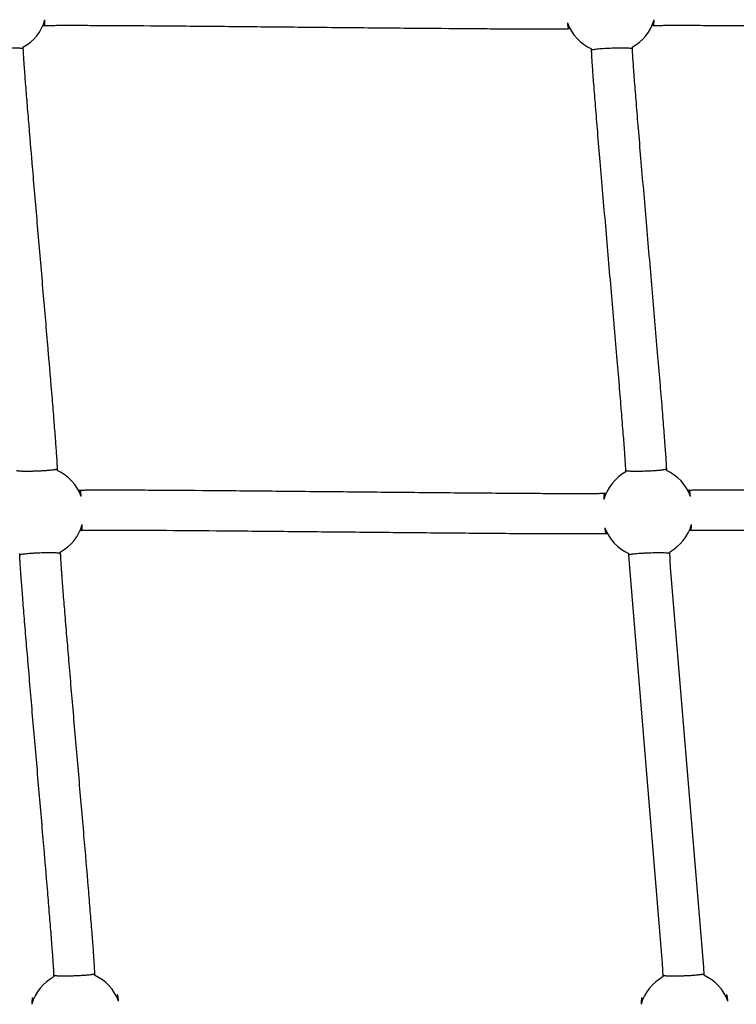
# Model space of a CAD drawing. Units: millimetres. Extents: x 164169 to 197722, y -6028 to 14141.
# Drawn here: x 183910 to 184264, y -3056 to -2571 of the extents above; entities that cross this region are included whole.
import ezdxf

# ---------------------------------------------------------------- set-up
doc = ezdxf.new("R2010")
doc.units = ezdxf.units.MM
doc.header["$LTSCALE"] = 500
doc.header["$MEASUREMENT"] = 0
for name, color, linetype, true_color in [('Make2D$visible$lines$Component blocks$Ball A', 7, 'Continuous', 0xffffff), ('Make2D$visible$lines$Component blocks$Detailed Ball 20$AC Sections', 7, 'Continuous', 0x1c3a5b), ('Make2D$visible$lines$Component blocks$Detailed Ball 20$DB Sections', 7, 'Continuous', 0x940909), ('Make2D$visible$lines$Rope', 1, 'Continuous', 0xff0000)]:
    doc.layers.add(name, color=color, linetype=linetype, true_color=true_color)

msp = doc.modelspace()

# ---------------------------------------------------------------- linework, layer by layer
at = {"layer": 'Make2D$visible$lines$Component blocks$Ball A', "color": 18, "true_color": 0x000000}
for centre, start, end in [((183901.151, -2564.634), 298.55933, 344.11984), ((184201.452, -2564.634), 200.16886, 245.76593), ((184201.452, -2564.634), 298.57008, 344.11983), ((183919.542, -2813.63), 20.01639, 65.63602), ((184219.88, -2813.629), 118.4472, 164.17908), ((184219.88, -2813.629), 20.01858, 65.64305), ((183919.542, -2813.63), 298.58761, 344.10697), ((184219.88, -2813.629), 200.15948, 245.78496), ((184219.88, -2813.629), 298.58903, 344.11148), ((183937.932, -3062.626), 118.36293, 164.13031), ((183937.932, -3062.626), 19.97049, 65.55889), ((184238.308, -3062.624), 118.3735, 164.13169), ((184238.308, -3062.624), 19.97065, 65.56925)]:
    msp.add_arc(centre, 22.489, start, end, dxfattribs=at)
at = {"layer": 'Make2D$visible$lines$Component blocks$Detailed Ball 20$AC Sections', "color": 18, "true_color": 0x000000}
for points, weights, degree, knots in [([(183922.446, -2573.825), (183922.446, -2573.825), (183922.447, -2573.825), (183922.709, -2573.811), (183922.782, -2570.787)], [0.999522199063, 0.999760904352, 1, 0.851392478694, 0.853585276208], 2, [15.6951405, 15.6951405, 15.6951405, 15.7079633, 15.7079633, 23.6778353, 23.6778353, 23.6778353]), ([(184198.611, -2804.369), (184198.611, -2804.369), (184198.611, -2804.369), (184198.611, -2804.369), (184198.43, -2804.376), (184198.297, -2805.423), (184198.243, -2807.498)], [0.999943487478, 0.999962323168, 0.999981160675, 1, 0.899342377534, 0.850573752369, 0.853694124508], 3, [-15.7097573, -15.7097573, -15.7097573, -15.7097573, -15.7082418, -15.7082418, -15.7082418, -7.6107878, -7.6107878, -7.6107878, -7.6107878]), ([(183940.826, -2822.822), (183940.827, -2822.822), (183940.827, -2822.822), (183941.094, -2822.807), (183941.171, -2819.788)], [0.999391954981, 0.999695661259, 1, 0.85151101054, 0.853581874123], 2, [15.6916415, 15.6916415, 15.6916415, 15.7079633, 15.7079633, 23.6714784, 23.6714784, 23.6714784]), ([(184241.167, -2822.81), (184241.167, -2822.81), (184241.167, -2822.81), (184241.433, -2822.801), (184241.51, -2819.786)], [0.999972183089, 0.999986090884, 1, 0.85153574593, 0.853581188369], 2, [15.7072173, 15.7072173, 15.7072173, 15.7079633, 15.7079633, 23.6701519, 23.6701519, 23.6701519]), ([(183916.997, -3054.412), (183916.877, -3053.695), (183916.764, -3053.351), (183916.663, -3053.353), (183916.486, -3053.357), (183916.354, -3054.402), (183916.3, -3056.476)], [0.875749452202, 0.898961070678, 0.940377919944, 1, 0.899296269862, 0.850529084917, 0.853698445164], 3, [-20.5045705, -20.5045705, -20.5045705, -20.5045705, -15.7082418, -15.7082418, -15.7082418, -7.6070786, -7.6070786, -7.6070786, -7.6070786]), ([(183959.068, -3054.945), (183958.767, -3051.837), (183958.49, -3051.851), (183958.336, -3051.859), (183958.237, -3052.959)], [0.853705886214, 0.848827666662, 1, 0.909440511431, 0.874881096903], 2, [-23.8153871, -23.8153871, -23.8153871, -15.7079633, -15.7079633, -10.851227, -10.851227, -10.851227]), ([(184217.377, -3054.401), (184217.256, -3053.683), (184217.143, -3053.34), (184217.042, -3053.344), (184216.863, -3053.35), (184216.731, -3054.398), (184216.677, -3056.475)], [0.875638176816, 0.898828584041, 0.940282525103, 1, 0.899293826905, 0.850526718876, 0.853698675911], 3, [-20.5122446, -20.5122446, -20.5122446, -20.5122446, -15.7082418, -15.7082418, -15.7082418, -7.6068821, -7.6068821, -7.6068821, -7.6068821]), ([(184259.445, -3054.943), (184259.144, -3051.829), (184258.868, -3051.839), (184258.713, -3051.844), (184258.614, -3052.959)], [0.85370978981, 0.848767564126, 1, 0.908738516199, 0.874348669504], 2, [-23.8186104, -23.8186104, -23.8186104, -15.7079633, -15.7079633, -10.8135788, -10.8135788, -10.8135788])]:
    msp.add_rational_spline(points, weights, degree=degree, knots=knots, dxfattribs=at)
for points, weights, degree in [([(184180.342, -2572.388), (184180.548, -2574.375), (184180.756, -2575.366), (184180.935, -2575.36)], [0.853570264866, 0.852511195192, 0.901304433062, 0.999949978477], 3), ([(184222.745, -2573.815), (184223.008, -2573.805), (184223.082, -2570.788)], [0.999946274413, 0.851458761998, 0.8535833611], 2), ([(183940.672, -2805.932), (183940.371, -2802.826), (183940.098, -2802.835)], [0.853711523506, 0.848749285431, 0.99950293433], 2), ([(184241.01, -2805.931), (184240.708, -2802.814), (184240.436, -2802.824)], [0.853714349896, 0.84869871474, 0.999974736223], 2), ([(184198.769, -2821.38), (184198.974, -2823.369), (184199.18, -2824.361), (184199.357, -2824.355)], [0.853572220015, 0.85245285194, 0.901241478197, 0.999938098783], 3)]:
    msp.add_rational_spline(points, weights, degree=degree, dxfattribs=at)
at = {"layer": 'Make2D$visible$lines$Component blocks$Detailed Ball 20$DB Sections', "color": 18, "true_color": 0x000000}
for points, weights, degree, knots in [([(183911.931, -2585.172), (183911.879, -2584.509), (183901.886, -2584.873), (183891.919, -2585.237), (183891.945, -2585.896)], [0.997560874588, 0.707106781187, 1, 0.707663802589, 0.998888075871], 2, [-15.7736435, -15.7736435, -15.7736435, -0.0328088, -0.0328088, 15.67809, 15.67809, 15.67809]), ([(184212.236, -2585.179), (184212.187, -2584.529), (184202.194, -2584.895), (184192.229, -2585.259), (184192.249, -2585.907)], [0.99901586581, 0.707106781187, 1, 0.707688352806, 0.998839166309], 2, [-15.7343975, -15.7343975, -15.7343975, -0.013204, -0.013204, 15.6767734, 15.6767734, 15.6767734]), ([(183908.803, -2793.085), (183908.817, -2793.459), (183912.959, -2793.569), (183918.804, -2793.351), (183924.658, -2793.133), (183928.794, -2792.714), (183928.789, -2792.337)], [0.999297872564, 0.804738135324, 0.804972177802, 1, 0.804737854124, 0.804737854124, 0.999165580044], 3, [-47.1053181, -47.1053181, -47.1053181, -47.1053181, -31.4050083, -31.4050083, -31.4050083, -15.6858347, -15.6858347, -15.6858347, -15.6858347]), ([(184209.139, -2793.094), (184209.154, -2793.475), (184213.295, -2793.589), (184219.139, -2793.371), (184224.993, -2793.152), (184229.129, -2792.728), (184229.125, -2792.345)], [0.999260098933, 0.804738166434, 0.804984800124, 1, 0.804737854124, 0.804737854124, 0.99920405489], 3, [-47.1043027, -47.1043027, -47.1043027, -47.1043027, -31.4055256, -31.4055256, -31.4055256, -15.6868693, -15.6868693, -15.6868693, -15.6868693]), ([(183930.332, -2834.165), (183930.291, -2833.504), (183920.298, -2833.869), (183910.319, -2834.233), (183910.345, -2834.893)], [0.999386387751, 0.707106781187, 1, 0.707405130333, 0.99940390952], 2, [-15.7244347, -15.7244347, -15.7244347, -0.0082315, -0.0082315, 15.6919627, 15.6919627, 15.6919627]), ([(184230.671, -2834.173), (184230.63, -2833.523), (184220.637, -2833.888), (184210.662, -2834.253), (184210.684, -2834.902)], [0.99932585442, 0.707106781187, 1, 0.707495178767, 0.999224234925], 2, [-15.7260614, -15.7260614, -15.7260614, -0.0090431, -0.0090431, 15.6871334, 15.6871334, 15.6871334]), ([(183927.221, -3042.07), (183927.235, -3042.444), (183931.381, -3042.559), (183937.231, -3042.346), (183943.085, -3042.134), (183947.217, -3041.718), (183947.208, -3041.343)], [0.999699003785, 0.804737905731, 0.804838237803, 1, 0.804737854124, 0.804737854124, 0.999723806344], 3, [-47.116093, -47.116093, -47.116093, -47.116093, -31.4125012, -31.4125012, -31.4125012, -15.7008321, -15.7008321, -15.7008321, -15.7008321]), ([(184227.594, -3042.077), (184227.608, -3042.458), (184231.753, -3042.577), (184237.601, -3042.364), (184243.444, -3042.151), (184247.576, -3041.732), (184247.58, -3041.351)], [0.999560162681, 0.804737964374, 0.804884576813, 1, 0.805048151176, 0.804738347227, 0.999070588152], 3, [-47.1123652, -47.1123652, -47.1123652, -47.1123652, -31.4162051, -31.4162051, -31.4162051, -15.7332038, -15.7332038, -15.7332038, -15.7332038])]:
    msp.add_rational_spline(points, weights, degree=degree, knots=knots, dxfattribs=at)
at = {"layer": 'Make2D$visible$lines$Rope', "color": 18, "true_color": 0x000000}
for points in [[(184227.621, -3042.837), (184227.264, -3036.314), (184210.907, -2839.109), (184210.672, -2834.574), (184210.656, -2834.139)], [(184230.641, -2833.376), (184231.081, -2841.083), (184247.419, -3038.126), (184247.606, -3042.037), (184247.61, -3042.149)]]:
    msp.add_lwpolyline(points, dxfattribs=at)
for points, knots in [([(184181.671, -2575.333), (184181.541, -2575.337), (184181.412, -2575.342), (184181.283, -2575.347), (184181.124, -2575.353), (184180.967, -2575.359), (184180.812, -2575.365), (184180.496, -2575.375), (184180.182, -2575.384), (184179.87, -2575.392), (184179.154, -2575.41), (184178.426, -2575.423), (184177.688, -2575.433), (184176.852, -2575.444), (184176.017, -2575.453), (184175.185, -2575.459), (184172.941, -2575.477), (184170.692, -2575.483), (184168.438, -2575.485), (184165.418, -2575.487), (184162.398, -2575.481), (184159.379, -2575.472), (184155.763, -2575.461), (184152.145, -2575.444), (184148.523, -2575.425), (184144.397, -2575.402), (184140.271, -2575.376), (184136.144, -2575.348), (184126.605, -2575.282), (184117.069, -2575.204), (184107.535, -2575.122), (184097.11, -2575.032), (184086.683, -2574.936), (184076.255, -2574.839), (184065.354, -2574.737), (184054.454, -2574.632), (184043.554, -2574.528), (184032.799, -2574.426), (184022.045, -2574.324), (184011.292, -2574.226), (184001.29, -2574.135), (183991.286, -2574.047), (183981.281, -2573.967), (183972.671, -2573.897), (183964.062, -2573.834), (183955.453, -2573.785), (183951.921, -2573.765), (183948.388, -2573.748), (183944.853, -2573.735), (183941.769, -2573.724), (183938.683, -2573.716), (183935.596, -2573.716), (183933.198, -2573.715), (183930.797, -2573.719), (183928.396, -2573.734), (183927.483, -2573.74), (183926.568, -2573.748), (183925.653, -2573.759), (183924.96, -2573.768), (183924.264, -2573.778), (183923.564, -2573.794), (183923.302, -2573.799), (183923.04, -2573.806), (183922.778, -2573.814), (183922.599, -2573.82), (183922.421, -2573.826), (183922.243, -2573.833), (183922.049, -2573.84), (183921.856, -2573.847), (183921.663, -2573.854)], [10862.0668511, 10862.0668511, 10862.0668511, 10862.0668511, 10862.4554765, 10862.4554765, 10862.4554765, 10862.9269251, 10862.9269251, 10862.9269251, 10863.8687138, 10863.8687138, 10863.8687138, 10866.0517365, 10866.0517365, 10866.0517365, 10868.5547277, 10868.5547277, 10868.5547277, 10875.3025065, 10875.3025065, 10875.3025065, 10884.3614552, 10884.3614552, 10884.3614552, 10895.2176302, 10895.2176302, 10895.2176302, 10907.5978509, 10907.5978509, 10907.5978509, 10936.2077471, 10936.2077471, 10936.2077471, 10967.4895638, 10967.4895638, 10967.4895638, 11000.1922507, 11000.1922507, 11000.1922507, 11032.4557836, 11032.4557836, 11032.4557836, 11062.4676881, 11062.4676881, 11062.4676881, 11088.295992, 11088.295992, 11088.295992, 11098.8960403, 11098.8960403, 11098.8960403, 11108.1531833, 11108.1531833, 11108.1531833, 11115.3536527, 11115.3536527, 11115.3536527, 11118.0971707, 11118.0971707, 11118.0971707, 11120.1860543, 11120.1860543, 11120.1860543, 11120.9726007, 11120.9726007, 11120.9726007, 11121.5080542, 11121.5080542, 11121.5080542, 11122.0876382, 11122.0876382, 11122.0876382, 11122.0876382]), ([(184482.607, -2575.363), (184482.581, -2575.364), (184482.555, -2575.365), (184482.529, -2575.366), (184482.227, -2575.378), (184481.926, -2575.39), (184481.626, -2575.401), (184480.992, -2575.423), (184480.358, -2575.438), (184479.725, -2575.451), (184478.879, -2575.467), (184478.03, -2575.478), (184477.179, -2575.487), (184476.166, -2575.498), (184475.15, -2575.505), (184474.131, -2575.511), (184471.572, -2575.524), (184469.013, -2575.527), (184466.453, -2575.525), (184463.23, -2575.523), (184460.006, -2575.514), (184456.782, -2575.501), (184453.149, -2575.486), (184449.514, -2575.467), (184445.88, -2575.445), (184441.783, -2575.421), (184437.686, -2575.393), (184433.59, -2575.363), (184428.888, -2575.329), (184424.186, -2575.291), (184419.484, -2575.252), (184409.383, -2575.169), (184399.278, -2575.077), (184389.172, -2574.983), (184378.352, -2574.881), (184367.533, -2574.777), (184356.715, -2574.671), (184345.808, -2574.565), (184334.901, -2574.458), (184323.994, -2574.353), (184313.602, -2574.254), (184303.209, -2574.157), (184292.815, -2574.065), (184283.41, -2573.982), (184274.003, -2573.904), (184264.594, -2573.839), (184260.541, -2573.81), (184256.488, -2573.784), (184252.435, -2573.763), (184248.922, -2573.744), (184245.409, -2573.728), (184241.897, -2573.718), (184239.021, -2573.709), (184236.143, -2573.705), (184233.262, -2573.709), (184232.094, -2573.71), (184230.926, -2573.713), (184229.757, -2573.719), (184228.847, -2573.723), (184227.938, -2573.729), (184227.03, -2573.738), (184226.292, -2573.745), (184225.552, -2573.753), (184224.808, -2573.765), (184224.516, -2573.77), (184224.224, -2573.776), (184223.93, -2573.782), (184223.643, -2573.788), (184223.355, -2573.795), (184223.068, -2573.804), (184222.784, -2573.813), (184222.503, -2573.824), (184222.223, -2573.834), (184222.138, -2573.838), (184222.053, -2573.841), (184221.968, -2573.844)], [10561.0875318, 10561.0875318, 10561.0875318, 10561.0875318, 10561.1658832, 10561.1658832, 10561.1658832, 10562.0696217, 10562.0696217, 10562.0696217, 10563.9709584, 10563.9709584, 10563.9709584, 10566.5179818, 10566.5179818, 10566.5179818, 10569.5659809, 10569.5659809, 10569.5659809, 10577.2442398, 10577.2442398, 10577.2442398, 10586.9147316, 10586.9147316, 10586.9147316, 10597.8178333, 10597.8178333, 10597.8178333, 10610.107563, 10610.107563, 10610.107563, 10624.2143039, 10624.2143039, 10624.2143039, 10654.5281459, 10654.5281459, 10654.5281459, 10686.986237, 10686.986237, 10686.986237, 10719.7090486, 10719.7090486, 10719.7090486, 10750.8899804, 10750.8899804, 10750.8899804, 10779.1113291, 10779.1113291, 10779.1113291, 10791.2712618, 10791.2712618, 10791.2712618, 10801.8092384, 10801.8092384, 10801.8092384, 10810.4444658, 10810.4444658, 10810.4444658, 10813.9491809, 10813.9491809, 10813.9491809, 10816.676623, 10816.676623, 10816.676623, 10818.8980766, 10818.8980766, 10818.8980766, 10819.7768713, 10819.7768713, 10819.7768713, 10820.6395184, 10820.6395184, 10820.6395184, 10821.4849984, 10821.4849984, 10821.4849984, 10821.7390485, 10821.7390485, 10821.7390485, 10821.7390485]), ([(183911.903, -2584.386), (183911.907, -2584.511), (183911.912, -2584.635), (183911.916, -2584.759), (183911.921, -2584.89), (183911.926, -2585.021), (183911.931, -2585.153), (183911.941, -2585.424), (183911.953, -2585.697), (183911.965, -2585.971), (183911.999, -2586.692), (183912.04, -2587.408), (183912.082, -2588.118), (183912.138, -2589.058), (183912.199, -2589.995), (183912.262, -2590.932), (183912.332, -2591.982), (183912.406, -2593.031), (183912.481, -2594.079), (183912.672, -2596.753), (183912.875, -2599.425), (183913.081, -2602.096), (183913.334, -2605.356), (183913.593, -2608.614), (183913.857, -2611.872), (183914.148, -2615.481), (183914.444, -2619.09), (183914.743, -2622.699), (183915.444, -2631.156), (183916.158, -2639.612), (183916.878, -2648.067), (183917.677, -2657.452), (183918.483, -2666.837), (183919.291, -2676.221), (183920.122, -2685.881), (183920.955, -2695.54), (183921.785, -2705.2), (183922.583, -2714.481), (183923.379, -2723.762), (183924.167, -2733.044), (183924.867, -2741.294), (183925.562, -2749.543), (183926.24, -2757.793), (183926.536, -2761.392), (183926.829, -2764.991), (183927.117, -2768.59), (183927.354, -2771.566), (183927.588, -2774.542), (183927.814, -2777.518), (183927.911, -2778.802), (183928.007, -2780.086), (183928.101, -2781.37), (183928.184, -2782.507), (183928.266, -2783.644), (183928.344, -2784.781), (183928.412, -2785.764), (183928.478, -2786.747), (183928.541, -2787.729), (183928.597, -2788.611), (183928.65, -2789.491), (183928.697, -2790.369), (183928.717, -2790.744), (183928.736, -2791.117), (183928.753, -2791.489), (183928.767, -2791.794), (183928.78, -2792.1), (183928.791, -2792.407), (183928.801, -2792.651), (183928.81, -2792.897), (183928.819, -2793.144)], [544.7567238, 544.7567238, 544.7567238, 544.7567238, 545.129898, 545.129898, 545.129898, 545.5236395, 545.5236395, 545.5236395, 546.342756, 546.342756, 546.342756, 548.4935562, 548.4935562, 548.4935562, 551.3128873, 551.3128873, 551.3128873, 554.4675892, 554.4675892, 554.4675892, 562.5072994, 562.5072994, 562.5072994, 572.3143156, 572.3143156, 572.3143156, 583.1776839, 583.1776839, 583.1776839, 608.6355861, 608.6355861, 608.6355861, 636.8934542, 636.8934542, 636.8934542, 665.9786685, 665.9786685, 665.9786685, 693.9246213, 693.9246213, 693.9246213, 718.7605797, 718.7605797, 718.7605797, 729.5930192, 729.5930192, 729.5930192, 738.5485051, 738.5485051, 738.5485051, 742.4107155, 742.4107155, 742.4107155, 745.8309366, 745.8309366, 745.8309366, 748.7851566, 748.7851566, 748.7851566, 751.4306354, 751.4306354, 751.4306354, 752.5516778, 752.5516778, 752.5516778, 753.4707075, 753.4707075, 753.4707075, 754.2092838, 754.2092838, 754.2092838, 754.2092838]), ([(184209.168, -2793.856), (184209.161, -2793.675), (184209.154, -2793.494), (184209.147, -2793.312), (184209.141, -2793.134), (184209.134, -2792.955), (184209.126, -2792.775), (184209.097, -2792.081), (184209.058, -2791.351), (184209.018, -2790.658), (184208.961, -2789.69), (184208.9, -2788.724), (184208.836, -2787.761), (184208.756, -2786.565), (184208.672, -2785.37), (184208.586, -2784.176), (184208.37, -2781.167), (184208.141, -2778.16), (184207.906, -2775.157), (184207.615, -2771.436), (184207.316, -2767.716), (184207.013, -2763.997), (184206.662, -2759.688), (184206.305, -2755.38), (184205.944, -2751.072), (184205.545, -2746.296), (184205.142, -2741.52), (184204.736, -2736.744), (184203.846, -2726.261), (184202.945, -2715.779), (184202.042, -2705.297), (184201.1, -2694.369), (184200.156, -2683.44), (184199.215, -2672.512), (184198.303, -2661.921), (184197.393, -2651.33), (184196.496, -2640.738), (184196.084, -2635.872), (184195.674, -2631.006), (184195.269, -2626.139), (184194.918, -2621.924), (184194.571, -2617.708), (184194.23, -2613.493), (184193.937, -2609.88), (184193.65, -2606.268), (184193.371, -2602.657), (184193.252, -2601.113), (184193.135, -2599.569), (184193.021, -2598.025), (184192.92, -2596.672), (184192.822, -2595.32), (184192.728, -2593.969), (184192.648, -2592.819), (184192.57, -2591.671), (184192.497, -2590.523), (184192.437, -2589.583), (184192.381, -2588.647), (184192.332, -2587.713), (184192.312, -2587.347), (184192.294, -2586.982), (184192.278, -2586.618), (184192.265, -2586.317), (184192.253, -2586.015), (184192.242, -2585.712), (184192.235, -2585.523), (184192.228, -2585.332), (184192.221, -2585.141)], [388.8743118, 388.8743118, 388.8743118, 388.8743118, 389.418593, 389.418593, 389.418593, 389.9558221, 389.9558221, 389.9558221, 392.0761169, 392.0761169, 392.0761169, 394.9790762, 394.9790762, 394.9790762, 398.5730255, 398.5730255, 398.5730255, 407.6176651, 407.6176651, 407.6176651, 418.8133415, 418.8133415, 418.8133415, 431.7823871, 431.7823871, 431.7823871, 446.1609981, 446.1609981, 446.1609981, 477.723204, 477.723204, 477.723204, 510.6303419, 510.6303419, 510.6303419, 542.5202802, 542.5202802, 542.5202802, 557.1706801, 557.1706801, 557.1706801, 569.8600668, 569.8600668, 569.8600668, 580.7297991, 580.7297991, 580.7297991, 585.3749539, 585.3749539, 585.3749539, 589.4418749, 589.4418749, 589.4418749, 592.8954862, 592.8954862, 592.8954862, 595.7110002, 595.7110002, 595.7110002, 596.807542, 596.807542, 596.807542, 597.7138584, 597.7138584, 597.7138584, 598.2868017, 598.2868017, 598.2868017, 598.2868017]), ([(184212.207, -2584.385), (184212.214, -2584.579), (184212.221, -2584.774), (184212.228, -2584.97), (184212.238, -2585.221), (184212.247, -2585.473), (184212.258, -2585.725), (184212.272, -2586.039), (184212.288, -2586.352), (184212.304, -2586.663), (184212.35, -2587.531), (184212.402, -2588.395), (184212.457, -2589.256), (184212.527, -2590.364), (184212.602, -2591.47), (184212.679, -2592.575), (184212.772, -2593.9), (184212.868, -2595.224), (184212.966, -2596.547), (184213.079, -2598.072), (184213.195, -2599.597), (184213.312, -2601.12), (184213.589, -2604.708), (184213.874, -2608.294), (184214.165, -2611.879), (184214.505, -2616.081), (184214.851, -2620.281), (184215.2, -2624.48), (184215.605, -2629.337), (184216.013, -2634.194), (184216.425, -2639.05), (184217.321, -2649.633), (184218.23, -2660.215), (184219.141, -2670.796), (184220.082, -2681.725), (184221.026, -2692.653), (184221.968, -2703.581), (184222.872, -2714.071), (184223.773, -2724.561), (184224.664, -2735.052), (184225.071, -2739.837), (184225.475, -2744.621), (184225.875, -2749.406), (184226.236, -2753.728), (184226.594, -2758.05), (184226.947, -2762.372), (184227.252, -2766.114), (184227.553, -2769.857), (184227.845, -2773.599), (184228.083, -2776.648), (184228.316, -2779.696), (184228.535, -2782.743), (184228.623, -2783.973), (184228.71, -2785.204), (184228.792, -2786.433), (184228.86, -2787.457), (184228.925, -2788.48), (184228.984, -2789.501), (184229.031, -2790.313), (184229.075, -2791.122), (184229.108, -2791.926), (184229.117, -2792.14), (184229.125, -2792.354), (184229.134, -2792.57), (184229.141, -2792.76), (184229.148, -2792.95), (184229.155, -2793.142)], [732.6049654, 732.6049654, 732.6049654, 732.6049654, 733.1891887, 733.1891887, 733.1891887, 733.9452588, 733.9452588, 733.9452588, 734.8840354, 734.8840354, 734.8840354, 737.4822729, 737.4822729, 737.4822729, 740.8083265, 740.8083265, 740.8083265, 744.7911236, 744.7911236, 744.7911236, 749.3773931, 749.3773931, 749.3773931, 760.1703535, 760.1703535, 760.1703535, 772.8139315, 772.8139315, 772.8139315, 787.4348902, 787.4348902, 787.4348902, 819.2970567, 819.2970567, 819.2970567, 852.2032393, 852.2032393, 852.2032393, 883.790058, 883.790058, 883.790058, 898.194555, 898.194555, 898.194555, 911.2049492, 911.2049492, 911.2049492, 922.4686286, 922.4686286, 922.4686286, 931.6379645, 931.6379645, 931.6379645, 935.3372061, 935.3372061, 935.3372061, 938.4117555, 938.4117555, 938.4117555, 940.8400156, 940.8400156, 940.8400156, 941.4848577, 941.4848577, 941.4848577, 942.0574654, 942.0574654, 942.0574654, 942.0574654]), ([(183939.287, -2802.865), (183939.313, -2802.864), (183939.339, -2802.863), (183939.365, -2802.862), (183939.659, -2802.851), (183939.952, -2802.84), (183940.241, -2802.83), (183940.581, -2802.819), (183940.92, -2802.809), (183941.259, -2802.801), (183941.57, -2802.793), (183941.883, -2802.787), (183942.198, -2802.781), (183942.616, -2802.773), (183943.034, -2802.767), (183943.452, -2802.761), (183943.863, -2802.756), (183944.274, -2802.751), (183944.686, -2802.747), (183945.701, -2802.737), (183946.716, -2802.73), (183947.732, -2802.725), (183948.926, -2802.719), (183950.121, -2802.716), (183951.316, -2802.714), (183954.218, -2802.709), (183957.121, -2802.713), (183960.025, -2802.721), (183963.538, -2802.731), (183967.052, -2802.745), (183970.566, -2802.764), (183974.629, -2802.784), (183978.691, -2802.809), (183982.753, -2802.837), (183992.154, -2802.9), (184001.558, -2802.975), (184010.964, -2803.056), (184021.561, -2803.146), (184032.157, -2803.243), (184042.752, -2803.342), (184053.872, -2803.446), (184064.992, -2803.552), (184076.114, -2803.658), (184087.113, -2803.763), (184098.111, -2803.867), (184109.108, -2803.967), (184114.221, -2804.014), (184119.335, -2804.059), (184124.449, -2804.104), (184129.551, -2804.148), (184134.653, -2804.191), (184139.757, -2804.232), (184144.368, -2804.269), (184148.975, -2804.304), (184153.581, -2804.336), (184157.591, -2804.364), (184161.606, -2804.39), (184165.624, -2804.413), (184167.379, -2804.422), (184169.133, -2804.432), (184170.884, -2804.44), (184172.664, -2804.448), (184174.443, -2804.456), (184176.223, -2804.462), (184177.764, -2804.468), (184179.305, -2804.472), (184180.848, -2804.475), (184182.398, -2804.479), (184183.948, -2804.481), (184185.497, -2804.481), (184186.702, -2804.481), (184187.906, -2804.479), (184189.112, -2804.476), (184190.311, -2804.473), (184191.511, -2804.469), (184192.712, -2804.461), (184193.611, -2804.455), (184194.512, -2804.447), (184195.417, -2804.436), (184195.763, -2804.432), (184196.109, -2804.427), (184196.455, -2804.421), (184196.8, -2804.415), (184197.147, -2804.409), (184197.495, -2804.401), (184197.712, -2804.396), (184197.93, -2804.391), (184198.147, -2804.384), (184198.375, -2804.377), (184198.604, -2804.369), (184198.831, -2804.361), (184199.021, -2804.354), (184199.21, -2804.347), (184199.399, -2804.34)], [18378.5851249, 18378.5851249, 18378.5851249, 18378.5851249, 18378.6632635, 18378.6632635, 18378.6632635, 18379.5405283, 18379.5405283, 18379.5405283, 18380.5590953, 18380.5590953, 18380.5590953, 18381.498067, 18381.498067, 18381.498067, 18382.7525902, 18382.7525902, 18382.7525902, 18383.9867685, 18383.9867685, 18383.9867685, 18387.0330589, 18387.0330589, 18387.0330589, 18390.616759, 18390.616759, 18390.616759, 18399.3261627, 18399.3261627, 18399.3261627, 18409.867189, 18409.867189, 18409.867189, 18422.053889, 18422.053889, 18422.053889, 18450.266177, 18450.266177, 18450.266177, 18482.0554463, 18482.0554463, 18482.0554463, 18515.4190259, 18515.4190259, 18515.4190259, 18548.4147028, 18548.4147028, 18548.4147028, 18563.7563684, 18563.7563684, 18563.7563684, 18579.0650719, 18579.0650719, 18579.0650719, 18592.8891016, 18592.8891016, 18592.8891016, 18604.9331343, 18604.9331343, 18604.9331343, 18610.1928376, 18610.1928376, 18610.1928376, 18615.531861, 18615.531861, 18615.531861, 18620.1567225, 18620.1567225, 18620.1567225, 18624.8065251, 18624.8065251, 18624.8065251, 18628.4209214, 18628.4209214, 18628.4209214, 18632.021818, 18632.021818, 18632.021818, 18634.7267765, 18634.7267765, 18634.7267765, 18635.7645603, 18635.7645603, 18635.7645603, 18636.8048918, 18636.8048918, 18636.8048918, 18637.4572797, 18637.4572797, 18637.4572797, 18638.1422283, 18638.1422283, 18638.1422283, 18638.7110044, 18638.7110044, 18638.7110044, 18638.7110044]), ([(184239.619, -2802.854), (184239.733, -2802.85), (184239.847, -2802.845), (184239.96, -2802.841), (184240.156, -2802.834), (184240.35, -2802.826), (184240.542, -2802.82), (184240.756, -2802.813), (184240.969, -2802.806), (184241.181, -2802.8), (184241.885, -2802.781), (184242.596, -2802.767), (184243.314, -2802.757), (184244.201, -2802.744), (184245.089, -2802.735), (184245.978, -2802.728), (184247.056, -2802.719), (184248.134, -2802.713), (184249.213, -2802.71), (184250.472, -2802.705), (184251.732, -2802.703), (184252.992, -2802.703), (184256.012, -2802.701), (184259.033, -2802.708), (184262.055, -2802.718), (184265.685, -2802.73), (184269.316, -2802.748), (184272.947, -2802.768), (184277.102, -2802.792), (184281.258, -2802.819), (184285.414, -2802.849), (184289.816, -2802.881), (184294.217, -2802.915), (184298.618, -2802.951), (184308.615, -2803.032), (184318.612, -2803.121), (184328.607, -2803.214), (184339.614, -2803.316), (184350.624, -2803.422), (184361.635, -2803.529), (184372.828, -2803.638), (184384.018, -2803.747), (184395.207, -2803.854), (184405.917, -2803.956), (184416.63, -2804.056), (184427.346, -2804.15), (184432.309, -2804.193), (184437.271, -2804.235), (184442.231, -2804.275), (184446.842, -2804.312), (184451.453, -2804.348), (184456.064, -2804.38), (184460.204, -2804.409), (184464.345, -2804.435), (184468.488, -2804.458), (184472.102, -2804.477), (184475.714, -2804.494), (184479.325, -2804.505), (184482.328, -2804.514), (184485.334, -2804.52), (184488.342, -2804.517), (184490.612, -2804.515), (184492.887, -2804.508), (184495.166, -2804.489), (184496.01, -2804.482), (184496.854, -2804.473), (184497.698, -2804.459), (184498.319, -2804.45), (184498.946, -2804.438), (184499.578, -2804.419), (184499.793, -2804.413), (184500.007, -2804.406), (184500.219, -2804.398), (184500.354, -2804.393), (184500.489, -2804.388), (184500.623, -2804.382), (184500.74, -2804.378), (184500.857, -2804.373), (184500.973, -2804.369)], [18678.9606758, 18678.9606758, 18678.9606758, 18678.9606758, 18679.3020453, 18679.3020453, 18679.3020453, 18679.8840974, 18679.8840974, 18679.8840974, 18680.5236164, 18680.5236164, 18680.5236164, 18682.6575359, 18682.6575359, 18682.6575359, 18685.3214893, 18685.3214893, 18685.3214893, 18688.5566478, 18688.5566478, 18688.5566478, 18692.3356831, 18692.3356831, 18692.3356831, 18701.3980706, 18701.3980706, 18701.3980706, 18712.2907515, 18712.2907515, 18712.2907515, 18724.7581818, 18724.7581818, 18724.7581818, 18737.9628317, 18737.9628317, 18737.9628317, 18767.9523684, 18767.9523684, 18767.9523684, 18800.9824898, 18800.9824898, 18800.9824898, 18834.5555211, 18834.5555211, 18834.5555211, 18866.6958175, 18866.6958175, 18866.6958175, 18881.5821362, 18881.5821362, 18881.5821362, 18895.415192, 18895.415192, 18895.415192, 18907.8396706, 18907.8396706, 18907.8396706, 18918.6765771, 18918.6765771, 18918.6765771, 18927.6937716, 18927.6937716, 18927.6937716, 18934.5183608, 18934.5183608, 18934.5183608, 18937.0504918, 18937.0504918, 18937.0504918, 18938.9310254, 18938.9310254, 18938.9310254, 18939.572311, 18939.572311, 18939.572311, 18939.977538, 18939.977538, 18939.977538, 18940.3283279, 18940.3283279, 18940.3283279, 18940.3283279]), ([(184200.099, -2824.328), (184199.92, -2824.335), (184199.743, -2824.341), (184199.568, -2824.347), (184199.287, -2824.358), (184199.007, -2824.367), (184198.729, -2824.376), (184198.47, -2824.384), (184198.209, -2824.39), (184197.946, -2824.396), (184197.559, -2824.405), (184197.171, -2824.412), (184196.782, -2824.418), (184196.412, -2824.424), (184196.04, -2824.43), (184195.667, -2824.434), (184194.726, -2824.446), (184193.785, -2824.454), (184192.845, -2824.46), (184191.617, -2824.468), (184190.389, -2824.473), (184189.161, -2824.476), (184187.94, -2824.479), (184186.719, -2824.481), (184185.497, -2824.481), (184183.934, -2824.481), (184182.37, -2824.479), (184180.806, -2824.475), (184179.254, -2824.472), (184177.703, -2824.467), (184176.152, -2824.462), (184174.365, -2824.456), (184172.577, -2824.448), (184170.789, -2824.44), (184169.032, -2824.431), (184167.273, -2824.422), (184165.512, -2824.412), (184161.485, -2824.39), (184157.461, -2824.364), (184153.441, -2824.335), (184148.829, -2824.303), (184144.215, -2824.268), (184139.598, -2824.231), (184134.489, -2824.19), (184129.382, -2824.147), (184124.276, -2824.103), (184119.159, -2824.059), (184114.042, -2824.013), (184108.926, -2823.966), (184097.927, -2823.866), (184086.926, -2823.762), (184075.924, -2823.657), (184064.804, -2823.552), (184053.684, -2823.445), (184042.565, -2823.341), (184031.976, -2823.242), (184021.385, -2823.146), (184010.793, -2823.055), (184001.401, -2822.975), (183992.009, -2822.899), (183982.618, -2822.836), (183978.568, -2822.809), (183974.516, -2822.784), (183970.464, -2822.763), (183966.967, -2822.745), (183963.47, -2822.73), (183959.972, -2822.721), (183957.099, -2822.713), (183954.224, -2822.709), (183951.348, -2822.714), (183950.176, -2822.716), (183949.004, -2822.719), (183947.831, -2822.725), (183946.851, -2822.73), (183945.869, -2822.736), (183944.886, -2822.746), (183944.497, -2822.75), (183944.108, -2822.754), (183943.719, -2822.76), (183943.334, -2822.765), (183942.949, -2822.771), (183942.563, -2822.778), (183942.29, -2822.783), (183942.016, -2822.788), (183941.74, -2822.795), (183941.469, -2822.801), (183941.199, -2822.809), (183940.93, -2822.818), (183940.652, -2822.828), (183940.375, -2822.838), (183940.099, -2822.849), (183940.084, -2822.849), (183940.069, -2822.85), (183940.053, -2822.85)], [11167.7982463, 11167.7982463, 11167.7982463, 11167.7982463, 11168.3326027, 11168.3326027, 11168.3326027, 11169.1723583, 11169.1723583, 11169.1723583, 11169.955391, 11169.955391, 11169.955391, 11171.1195459, 11171.1195459, 11171.1195459, 11172.2349076, 11172.2349076, 11172.2349076, 11175.0578039, 11175.0578039, 11175.0578039, 11178.7412505, 11178.7412505, 11178.7412505, 11182.4054215, 11182.4054215, 11182.4054215, 11187.0971177, 11187.0971177, 11187.0971177, 11191.7506245, 11191.7506245, 11191.7506245, 11197.1135853, 11197.1135853, 11197.1135853, 11202.3909531, 11202.3909531, 11202.3909531, 11214.4626881, 11214.4626881, 11214.4626881, 11228.3064446, 11228.3064446, 11228.3064446, 11243.6289454, 11243.6289454, 11243.6289454, 11258.9793204, 11258.9793204, 11258.9793204, 11291.9829761, 11291.9829761, 11291.9829761, 11325.3431789, 11325.3431789, 11325.3431789, 11357.1163952, 11357.1163952, 11357.1163952, 11385.2923609, 11385.2923609, 11385.2923609, 11397.4472089, 11397.4472089, 11397.4472089, 11407.9386662, 11407.9386662, 11407.9386662, 11416.5633909, 11416.5633909, 11416.5633909, 11420.0797424, 11420.0797424, 11420.0797424, 11423.0252004, 11423.0252004, 11423.0252004, 11424.1927626, 11424.1927626, 11424.1927626, 11425.3487265, 11425.3487265, 11425.3487265, 11426.1713859, 11426.1713859, 11426.1713859, 11426.9818905, 11426.9818905, 11426.9818905, 11427.8140437, 11427.8140437, 11427.8140437, 11427.8597654, 11427.8597654, 11427.8597654, 11427.8597654]), ([(184501.695, -2824.356), (184501.595, -2824.36), (184501.495, -2824.364), (184501.395, -2824.368), (184501.26, -2824.373), (184501.127, -2824.378), (184500.994, -2824.383), (184500.72, -2824.393), (184500.449, -2824.402), (184500.181, -2824.41), (184499.466, -2824.431), (184498.742, -2824.446), (184498.011, -2824.457), (184497.123, -2824.471), (184496.233, -2824.48), (184495.341, -2824.488), (184493.016, -2824.508), (184490.689, -2824.515), (184488.36, -2824.517), (184485.328, -2824.52), (184482.295, -2824.514), (184479.264, -2824.505), (184475.638, -2824.494), (184472.01, -2824.477), (184468.379, -2824.457), (184464.226, -2824.435), (184460.075, -2824.408), (184455.924, -2824.379), (184451.306, -2824.347), (184446.688, -2824.312), (184442.071, -2824.275), (184437.105, -2824.235), (184432.139, -2824.193), (184427.17, -2824.149), (184416.45, -2824.055), (184405.732, -2823.955), (184395.016, -2823.853), (184383.826, -2823.746), (184372.635, -2823.637), (184361.441, -2823.528), (184350.433, -2823.421), (184339.426, -2823.315), (184328.421, -2823.213), (184318.434, -2823.12), (184308.446, -2823.031), (184298.456, -2822.95), (184294.062, -2822.914), (184289.667, -2822.88), (184285.271, -2822.849), (184281.125, -2822.819), (184276.979, -2822.792), (184272.834, -2822.768), (184269.219, -2822.748), (184265.603, -2822.73), (184261.987, -2822.718), (184258.993, -2822.708), (184255.998, -2822.701), (184253.002, -2822.703), (184251.763, -2822.703), (184250.523, -2822.705), (184249.283, -2822.71), (184248.236, -2822.713), (184247.187, -2822.719), (184246.137, -2822.727), (184245.296, -2822.734), (184244.454, -2822.742), (184243.61, -2822.755), (184242.994, -2822.764), (184242.374, -2822.775), (184241.749, -2822.792), (184241.58, -2822.797), (184241.412, -2822.802), (184241.245, -2822.808), (184241.061, -2822.814), (184240.878, -2822.821), (184240.696, -2822.828), (184240.596, -2822.831), (184240.496, -2822.835), (184240.397, -2822.839)], [10866.1622835, 10866.1622835, 10866.1622835, 10866.1622835, 10866.4628038, 10866.4628038, 10866.4628038, 10866.8635258, 10866.8635258, 10866.8635258, 10867.6778396, 10867.6778396, 10867.6778396, 10869.8484456, 10869.8484456, 10869.8484456, 10872.5181223, 10872.5181223, 10872.5181223, 10879.4998383, 10879.4998383, 10879.4998383, 10888.5962495, 10888.5962495, 10888.5962495, 10899.4808962, 10899.4808962, 10899.4808962, 10911.9362977, 10911.9362977, 10911.9362977, 10925.7904274, 10925.7904274, 10925.7904274, 10940.6911294, 10940.6911294, 10940.6911294, 10972.8472004, 10972.8472004, 10972.8472004, 11006.423312, 11006.423312, 11006.423312, 11039.4449718, 11039.4449718, 11039.4449718, 11069.4114943, 11069.4114943, 11069.4114943, 11082.5967581, 11082.5967581, 11082.5967581, 11095.0343475, 11095.0343475, 11095.0343475, 11105.881019, 11105.881019, 11105.881019, 11114.8660959, 11114.8660959, 11114.8660959, 11118.5850756, 11118.5850756, 11118.5850756, 11121.7316313, 11121.7316313, 11121.7316313, 11124.2585519, 11124.2585519, 11124.2585519, 11126.1203265, 11126.1203265, 11126.1203265, 11126.6244393, 11126.6244393, 11126.6244393, 11127.1739313, 11127.1739313, 11127.1739313, 11127.4736472, 11127.4736472, 11127.4736472, 11127.4736472]), ([(183927.248, -3042.837), (183927.246, -3042.782), (183927.244, -3042.727), (183927.243, -3042.672), (183927.237, -3042.515), (183927.231, -3042.357), (183927.225, -3042.198), (183927.219, -3042.011), (183927.211, -3041.822), (183927.203, -3041.632), (183927.177, -3041.017), (183927.145, -3040.407), (183927.111, -3039.801), (183927.065, -3038.993), (183927.015, -3038.186), (183926.963, -3037.381), (183926.899, -3036.395), (183926.832, -3035.41), (183926.763, -3034.426), (183926.683, -3033.278), (183926.6, -3032.131), (183926.516, -3030.985), (183926.42, -3029.685), (183926.322, -3028.385), (183926.223, -3027.087), (183926.104, -3025.53), (183925.983, -3023.973), (183925.861, -3022.417), (183925.592, -3019.002), (183925.317, -3015.587), (183925.039, -3012.173), (183924.734, -3008.437), (183924.425, -3004.702), (183924.113, -3000.967), (183923.393, -2992.328), (183922.659, -2983.689), (183921.921, -2975.052), (183921.112, -2965.583), (183920.296, -2956.115), (183919.48, -2946.648), (183918.648, -2937.003), (183917.815, -2927.359), (183916.986, -2917.715), (183916.591, -2913.132), (183916.198, -2908.549), (183915.806, -2903.967), (183915.413, -2899.383), (183915.023, -2894.799), (183914.634, -2890.215), (183914.294, -2886.197), (183913.955, -2882.18), (183913.619, -2878.162), (183913.282, -2874.141), (183912.949, -2870.12), (183912.62, -2866.1), (183912.479, -2864.374), (183912.339, -2862.647), (183912.2, -2860.921), (183912.061, -2859.194), (183911.923, -2857.466), (183911.787, -2855.739), (183911.565, -2852.926), (183911.347, -2850.113), (183911.138, -2847.301), (183911.093, -2846.704), (183911.05, -2846.108), (183911.006, -2845.512), (183910.963, -2844.913), (183910.919, -2844.315), (183910.877, -2843.716), (183910.84, -2843.196), (183910.804, -2842.676), (183910.768, -2842.156), (183910.732, -2841.632), (183910.697, -2841.109), (183910.662, -2840.585), (183910.633, -2840.145), (183910.605, -2839.705), (183910.577, -2839.265), (183910.549, -2838.821), (183910.522, -2838.377), (183910.496, -2837.933), (183910.474, -2837.55), (183910.452, -2837.167), (183910.432, -2836.785), (183910.411, -2836.39), (183910.391, -2835.996), (183910.374, -2835.604), (183910.358, -2835.244), (183910.345, -2834.883), (183910.331, -2834.521), (183910.326, -2834.394), (183910.322, -2834.267), (183910.317, -2834.14)], [139.1571956, 139.1571956, 139.1571956, 139.1571956, 139.3221135, 139.3221135, 139.3221135, 139.7972555, 139.7972555, 139.7972555, 140.3632624, 140.3632624, 140.3632624, 142.1965896, 142.1965896, 142.1965896, 144.6218127, 144.6218127, 144.6218127, 147.5839673, 147.5839673, 147.5839673, 151.0339876, 151.0339876, 151.0339876, 154.9429141, 154.9429141, 154.9429141, 159.6262603, 159.6262603, 159.6262603, 169.9036581, 169.9036581, 169.9036581, 181.1475848, 181.1475848, 181.1475848, 207.1550274, 207.1550274, 207.1550274, 235.6645283, 235.6645283, 235.6645283, 264.7047152, 264.7047152, 264.7047152, 278.5033781, 278.5033781, 278.5033781, 292.3051092, 292.3051092, 292.3051092, 304.4007544, 304.4007544, 304.4007544, 316.5041203, 316.5041203, 316.5041203, 321.7003026, 321.7003026, 321.7003026, 326.8981429, 326.8981429, 326.8981429, 335.3619937, 335.3619937, 335.3619937, 337.1557179, 337.1557179, 337.1557179, 338.9559513, 338.9559513, 338.9559513, 340.5205878, 340.5205878, 340.5205878, 342.0943393, 342.0943393, 342.0943393, 343.4175087, 343.4175087, 343.4175087, 344.7518065, 344.7518065, 344.7518065, 345.9025629, 345.9025629, 345.9025629, 347.0851972, 347.0851972, 347.0851972, 348.1690859, 348.1690859, 348.1690859, 348.5515482, 348.5515482, 348.5515482, 348.5515482]), ([(183930.303, -2833.377), (183930.308, -2833.513), (183930.313, -2833.65), (183930.318, -2833.787), (183930.329, -2834.094), (183930.34, -2834.402), (183930.354, -2834.712), (183930.369, -2835.05), (183930.386, -2835.388), (183930.404, -2835.724), (183930.422, -2836.072), (183930.442, -2836.419), (183930.462, -2836.766), (183930.486, -2837.181), (183930.512, -2837.597), (183930.538, -2838.012), (183930.564, -2838.431), (183930.591, -2838.851), (183930.619, -2839.27), (183930.652, -2839.775), (183930.686, -2840.28), (183930.721, -2840.784), (183930.756, -2841.291), (183930.791, -2841.797), (183930.827, -2842.303), (183930.869, -2842.889), (183930.911, -2843.474), (183930.953, -2844.06), (183930.996, -2844.646), (183931.039, -2845.232), (183931.083, -2845.818), (183931.29, -2848.603), (183931.505, -2851.385), (183931.725, -2854.167), (183931.86, -2855.883), (183931.997, -2857.599), (183932.135, -2859.315), (183932.274, -2861.034), (183932.413, -2862.752), (183932.554, -2864.47), (183932.882, -2868.479), (183933.214, -2872.487), (183933.549, -2876.495), (183933.885, -2880.506), (183934.223, -2884.516), (183934.563, -2888.526), (183934.951, -2893.104), (183935.341, -2897.683), (183935.733, -2902.262), (183936.125, -2906.841), (183936.518, -2911.421), (183936.912, -2916.001), (183937.742, -2925.644), (183938.574, -2935.287), (183939.406, -2944.929), (183940.223, -2954.403), (183941.039, -2963.876), (183941.848, -2973.349), (183942.588, -2982.001), (183943.323, -2990.653), (183944.044, -2999.305), (183944.357, -3003.052), (183944.667, -3006.8), (183944.972, -3010.547), (183945.253, -3013.982), (183945.529, -3017.416), (183945.799, -3020.85), (183945.923, -3022.421), (183946.045, -3023.992), (183946.165, -3025.563), (183946.265, -3026.881), (183946.365, -3028.198), (183946.462, -3029.515), (183946.548, -3030.687), (183946.632, -3031.859), (183946.714, -3033.03), (183946.786, -3034.051), (183946.855, -3035.071), (183946.921, -3036.09), (183946.977, -3036.952), (183947.03, -3037.812), (183947.079, -3038.671), (183947.119, -3039.382), (183947.156, -3040.087), (183947.185, -3040.788), (183947.195, -3041.018), (183947.204, -3041.25), (183947.213, -3041.483), (183947.218, -3041.64), (183947.224, -3041.798), (183947.23, -3041.957), (183947.232, -3042.022), (183947.234, -3042.087), (183947.237, -3042.153)], [794.47211, 794.47211, 794.47211, 794.47211, 794.8808514, 794.8808514, 794.8808514, 795.8069977, 795.8069977, 795.8069977, 796.8203325, 796.8203325, 796.8203325, 797.864114, 797.864114, 797.864114, 799.112285, 799.112285, 799.112285, 800.3732335, 800.3732335, 800.3732335, 801.8913622, 801.8913622, 801.8913622, 803.413456, 803.413456, 803.413456, 805.175159, 805.175159, 805.175159, 806.9383608, 806.9383608, 806.9383608, 815.3116759, 815.3116759, 815.3116759, 820.4766385, 820.4766385, 820.4766385, 825.6487154, 825.6487154, 825.6487154, 837.7147941, 837.7147941, 837.7147941, 849.7878723, 849.7878723, 849.7878723, 863.5737178, 863.5737178, 863.5737178, 877.3632396, 877.3632396, 877.3632396, 906.3993404, 906.3993404, 906.3993404, 934.9238175, 934.9238175, 934.9238175, 960.972688, 960.972688, 960.972688, 972.2530208, 972.2530208, 972.2530208, 982.5892334, 982.5892334, 982.5892334, 987.3165552, 987.3165552, 987.3165552, 991.2797217, 991.2797217, 991.2797217, 994.8033898, 994.8033898, 994.8033898, 997.871095, 997.871095, 997.871095, 1000.4570484, 1000.4570484, 1000.4570484, 1002.5768658, 1002.5768658, 1002.5768658, 1003.2716546, 1003.2716546, 1003.2716546, 1003.7463754, 1003.7463754, 1003.7463754, 1003.9419439, 1003.9419439, 1003.9419439, 1003.9419439])]:
    msp.add_open_spline(points, degree=3, knots=knots, dxfattribs=at)

doc.saveas('drawing.dxf')
